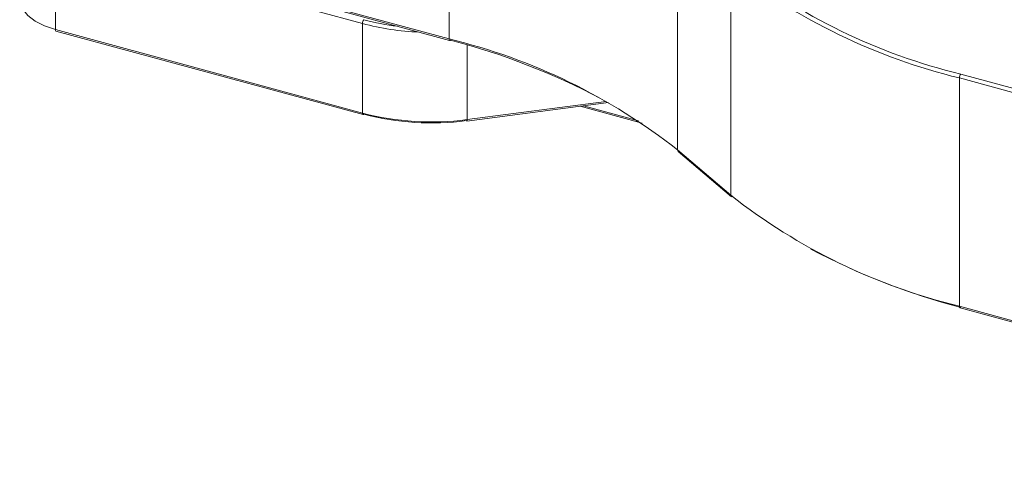
# Model space of a CAD drawing. Units: millimetres. Extents: x 293 to 745, y -387 to 423.
# Drawn here: x 427 to 494, y -321 to -290 of the extents above; entities that cross this region are included whole.
import ezdxf

# ---------------------------------------------------------------- set-up
doc = ezdxf.new("R2010")
doc.units = ezdxf.units.MM

msp = doc.modelspace()

# ---------------------------------------------------------------- linework, layer by layer
at = {"color": 7, "linetype": 'Continuous', "lineweight": 15}
for p, q in [((456.096, -290.815), (456.096, -275.3)), ((471.637, -282.843), (471.637, -298.358)), ((450.209, -289.772), (429.326, -284.097)), ((429.326, -284.097), (429.326, -290.182)), ((437.151, -285.666), (456.096, -290.815)), ((437.192, -285.768), (456.137, -290.917)), ((475.263, -301.44), (475.263, -285.925)), ((450.209, -295.858), (450.209, -289.772)), ((429.326, -290.182), (450.209, -295.858)), ((429.367, -290.284), (450.25, -295.96)), ((490.897, -293.206), (533.544, -304.796)), ((533.451, -305.059), (490.804, -293.468)), ((490.804, -293.468), (490.804, -308.983)), ((457.301, -296.395), (466.931, -295.143)), ((465.014, -295.392), (469.221, -296.536)), ((471.637, -298.358), (475.263, -301.44)), ((471.678, -298.457), (475.304, -301.539)), ((490.804, -308.983), (533.451, -320.574)), ((490.845, -309.085), (533.492, -320.675))]:
    msp.add_line(p, q, dxfattribs=at)
at = {"color": 8, "linetype": 'Continuous', "lineweight": 15}
for p, q in [((457.324, -291.216), (457.324, -296.297)), ((457.324, -296.297), (466.792, -295.066)), ((465.24, -295.363), (468.986, -296.381))]:
    msp.add_line(p, q, dxfattribs=at)
at = {"color": 7, "linetype": 'Continuous', "lineweight": 15, "flags": 128}
msp.add_lwpolyline([(426.899, -288.11), (426.924, -288.352), (427.102, -288.802), (427.448, -289.226), (427.948, -289.606), (428.582, -289.929), (429.326, -290.182)], dxfattribs=at)
at = {"color": 8, "linetype": 'Continuous', "lineweight": 15, "flags": 128}
for points in [[(456.096, -290.815), (456.098, -290.847), (456.103, -290.874), (456.112, -290.895), (456.123, -290.909), (456.137, -290.917)], [(457.301, -296.395), (457.302, -296.395), (457.309, -296.389), (457.316, -296.375), (457.32, -296.355), (457.323, -296.328), (457.324, -296.297)], [(490.804, -308.983), (490.805, -309.015), (490.811, -309.042), (490.819, -309.063), (490.831, -309.077), (490.845, -309.085)]]:
    msp.add_lwpolyline(points, dxfattribs=at)
at = {"color": 7, "linetype": 'Continuous', "lineweight": 15}
for centre, radius, start, end in [((500.398, -253.95), 40.389, 231.82343, 256.39461), ((500.352, -254.015), 40.592, 231.82344, 256.39462), ((450.618, -289.77), 0.409, 140.5134, 180.34309), ((454.736, -272.731), 17.632, 255.12301, 267.77271), ((454.58, -273.593), 16.482, 254.95848, 263.08724), ((429.426, -290.201), 0.102, 169.35387, 234.37214), ((446.547, -330.268), 40.592, 51.82346, 76.3946), ((456.146, -290.863), 0.0541, 260.72106, 323.97732), ((443.73, -338.188), 48.906, 62.38133, 75.24043), ((491.213, -293.466), 0.409, 140.51274, 180.34408), ((454.888, -277.886), 18.572, 255.40789, 277.5359), ((450.259, -295.907), 0.0541, 260.72564, 323.97348), ((454.888, -278.325), 18.2, 255.40792, 277.53585), ((500.352, -269.53), 40.592, 231.82344, 256.39462), ((475.389, -301.445), 0.126, 177.52948, 227.97448), ((503.019, -262.802), 47.823, 242.18716, 255.31682)]:
    msp.add_arc(centre, radius, start, end, dxfattribs=at)
at = {"color": 8, "linetype": 'Continuous', "lineweight": 15}
for centre, radius, start, end in [((450.31, -295.877), 0.102, 169.35387, 234.37214), ((471.763, -298.364), 0.126, 177.53346, 227.97051)]:
    msp.add_arc(centre, radius, start, end, dxfattribs=at)

doc.saveas('drawing.dxf')
